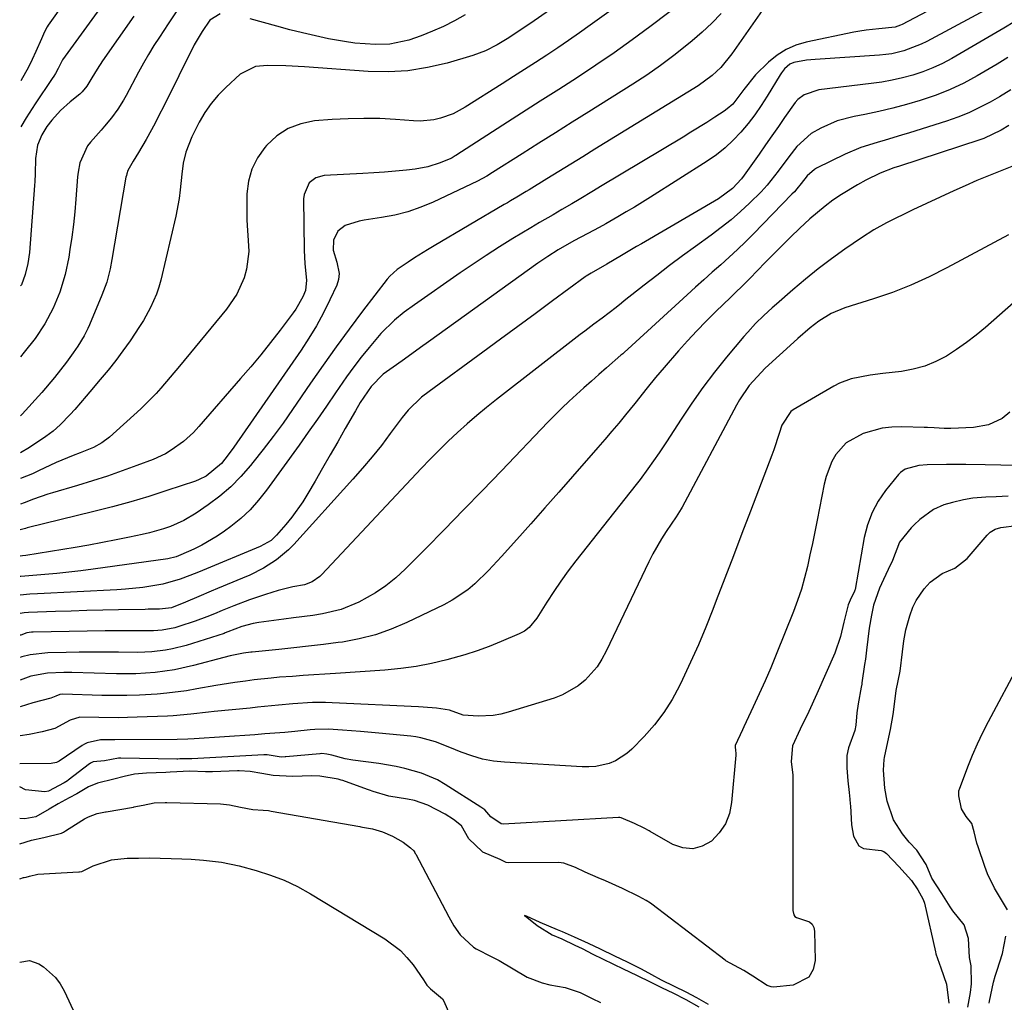
# Model space of a CAD drawing. Units: inches. Extents: x 1846801 to 1852085, y 415959 to 421219.
# Drawn here: x 1846805 to 1847054, y 419388 to 419636 of the extents above; entities that cross this region are included whole.
import ezdxf

# ---------------------------------------------------------------- set-up
doc = ezdxf.new("R2010")
doc.units = ezdxf.units.IN
doc.header["$MEASUREMENT"] = 0
doc.layers.add('7', color=7, linetype='Continuous')
doc.layers.add('8', color=7, linetype='Continuous')

msp = doc.modelspace()

# ---------------------------------------------------------------- linework, layer by layer
at = {"layer": '7', "color": 18}
for points in [[(1846971.05, 419660.4, 1768), (1846934.27, 419634.75, 1768), (1846930.61, 419632.27, 1768), (1846928.75, 419631.07, 1768), (1846925.85, 419629.3, 1768), (1846922.85, 419627.75, 1768), (1846921.28, 419627.13, 1768), (1846919.68, 419626.59, 1768), (1846913.18, 419624.69, 1768), (1846908.27, 419623.54, 1768), (1846903.32, 419622.75, 1768), (1846898.32, 419622.49, 1768), (1846893.28, 419622.59, 1768), (1846877.23, 419623.76, 1768), (1846872.59, 419624.01, 1768), (1846867.93, 419624.05, 1768), (1846864.87, 419623.85, 1768), (1846861.04, 419621.91, 1768), (1846857.46, 419618.55, 1768), (1846855.53, 419616.56, 1768), (1846853.74, 419614.46, 1768), (1846852.17, 419612.19, 1768), (1846850.75, 419609.81, 1768), (1846848.82, 419606.12, 1768), (1846847.33, 419602.19, 1768), (1846846.68, 419599.46, 1768), (1846846.31, 419596.68, 1768), (1846845.94, 419592.77, 1768), (1846845.64, 419590.55, 1768), (1846844.79, 419586.14, 1768), (1846841.02, 419569.97, 1768), (1846840.53, 419568.19, 1768), (1846839.96, 419566.45, 1768), (1846838.47, 419563.08, 1768), (1846836.66, 419559.85, 1768), (1846835.68, 419558.28, 1768), (1846833.28, 419554.7, 1768), (1846831.5, 419552.19, 1768), (1846829.67, 419549.71, 1768), (1846827.76, 419547.3, 1768), (1846825.8, 419544.93, 1768), (1846823.17, 419541.85, 1768), (1846822.22, 419540.74, 1768), (1846819.34, 419537.4, 1768), (1846818.19, 419536.09, 1768), (1846815.71, 419533.54, 1768), (1846813.94, 419531.97, 1768), (1846813, 419531.26, 1768), (1846812.03, 419530.57, 1768), (1846807.92, 419527.82, 1768), (1846805.66, 419526.46, 1768)], [(1846972.26, 419650.8, 1766), (1846949.27, 419634.2, 1766), (1846946.56, 419632.27, 1766), (1846943.82, 419630.37, 1766), (1846941.06, 419628.5, 1766), (1846938.29, 419626.66, 1766), (1846935.49, 419624.85, 1766), (1846932.69, 419623.04, 1766), (1846929.89, 419621.25, 1766), (1846927.07, 419619.46, 1766), (1846917.73, 419613.54, 1766), (1846914.72, 419611.92, 1766), (1846911.5, 419610.77, 1766), (1846909.83, 419610.4, 1766), (1846906.44, 419610.07, 1766), (1846904.73, 419610.11, 1766), (1846900.19, 419610.46, 1766), (1846896.2, 419610.67, 1766), (1846892.21, 419610.75, 1766), (1846888.22, 419610.66, 1766), (1846884.23, 419610.43, 1766), (1846879.78, 419610.08, 1766), (1846876.33, 419609.38, 1766), (1846873.13, 419608.2, 1766), (1846870.3, 419606.3, 1766), (1846867.7, 419603.93, 1766), (1846867.27, 419603.41, 1766), (1846865.43, 419600.76, 1766), (1846864.01, 419597.95, 1766), (1846863.18, 419594.9, 1766), (1846862.76, 419591.71, 1766), (1846862.71, 419590.14, 1766), (1846862.69, 419587.6, 1766), (1846862.74, 419585.06, 1766), (1846862.88, 419582.52, 1766), (1846863.08, 419579.99, 1766), (1846863.21, 419577.24, 1766), (1846862.67, 419572.78, 1766), (1846862.06, 419570.59, 1766), (1846860.17, 419566.45, 1766), (1846857.59, 419562.7, 1766), (1846845.74, 419548.34, 1766), (1846843.41, 419545.55, 1766), (1846841.05, 419542.79, 1766), (1846839.84, 419541.44, 1766), (1846837.31, 419538.85, 1766), (1846835.98, 419537.6, 1766), (1846828.09, 419530.46, 1766), (1846826.19, 419529, 1766), (1846824.09, 419527.85, 1766), (1846820.75, 419526.45, 1766), (1846818.98, 419525.77, 1766), (1846814.68, 419524.01, 1766), (1846810.21, 419521.92, 1766), (1846808.68, 419521.22, 1766), (1846805.65, 419519.97, 1766)], [(1847058.76, 419643.47, 1756), (1847034.07, 419630.1, 1756), (1847032.67, 419629.41, 1756), (1847028.3, 419627.74, 1756), (1847025.26, 419627.04, 1756), (1847023.72, 419626.82, 1756), (1847022.16, 419626.67, 1756), (1847005.96, 419625.61, 1756), (1847003.79, 419625.39, 1756), (1847000.61, 419624.79, 1756), (1846999.58, 419624.4, 1756), (1846998.2, 419623.22, 1756), (1846997.44, 419622.25, 1756), (1846997.1, 419621.73, 1756), (1846993.86, 419616.34, 1756), (1846992.34, 419613.96, 1756), (1846990.75, 419611.64, 1756), (1846989.04, 419609.41, 1756), (1846987.24, 419607.24, 1756), (1846985.31, 419605.21, 1756), (1846983.27, 419603.3, 1756), (1846981.07, 419601.57, 1756), (1846978.76, 419599.97, 1756), (1846964.47, 419590.92, 1756), (1846960.39, 419588.39, 1756), (1846958.33, 419587.17, 1756), (1846956.25, 419585.95, 1756), (1846953.22, 419584.21, 1756), (1846951.53, 419583.24, 1756), (1846948.67, 419581.7, 1756), (1846945.15, 419579.88, 1756), (1846941.15, 419577.6, 1756), (1846938.56, 419575.96, 1756), (1846937.29, 419575.1, 1756), (1846936.04, 419574.22, 1756), (1846908.5, 419554.43, 1756), (1846906.48, 419552.99, 1756), (1846902.45, 419550.1, 1756), (1846900.42, 419548.66, 1756), (1846897.1, 419546.27, 1756), (1846894.04, 419543.22, 1756), (1846891.32, 419539.19, 1756), (1846890.08, 419537.09, 1756), (1846887.51, 419532.58, 1756), (1846885.62, 419529.27, 1756), (1846883.73, 419525.96, 1756), (1846881.83, 419522.65, 1756), (1846879.92, 419519.34, 1756), (1846878.1, 419516.19, 1756), (1846876.84, 419514.15, 1756), (1846874.06, 419510.24, 1756), (1846872.54, 419508.38, 1756), (1846870.22, 419505.69, 1756), (1846868.85, 419504.42, 1756), (1846866.11, 419502.9, 1756), (1846851.55, 419496.82, 1756), (1846850.15, 419496.25, 1756), (1846845.91, 419494.62, 1756), (1846841.56, 419493.38, 1756), (1846840.08, 419493.09, 1756), (1846836.55, 419492.55, 1756), (1846832.18, 419492.09, 1756), (1846829.99, 419491.95, 1756), (1846809.94, 419490.98, 1756), (1846808.05, 419490.86, 1756), (1846805.61, 419490.61, 1756)], [(1846973.55, 419640.86, 1764), (1846964.3, 419633.83, 1764), (1846959.82, 419630.51, 1764), (1846955.29, 419627.26, 1764), (1846950.68, 419624.13, 1764), (1846946.02, 419621.06, 1764), (1846941.32, 419618.05, 1764), (1846936.63, 419615.04, 1764), (1846931.94, 419612.02, 1764), (1846927.25, 419609, 1764), (1846915.4, 419601.37, 1764), (1846915.24, 419601.27, 1764), (1846914.45, 419600.79, 1764), (1846914.11, 419600.64, 1764), (1846911.43, 419599.53, 1764), (1846908.35, 419598.51, 1764), (1846905.16, 419597.94, 1764), (1846902.93, 419597.71, 1764), (1846900.19, 419597.44, 1764), (1846897.44, 419597.2, 1764), (1846894.69, 419597, 1764), (1846891.94, 419596.83, 1764), (1846882.19, 419596.31, 1764), (1846880.14, 419595.77, 1764), (1846878.47, 419594.46, 1764), (1846877.15, 419591.55, 1764), (1846877.04, 419590.46, 1764), (1846877.19, 419577.51, 1764), (1846877.35, 419574.07, 1764), (1846877.72, 419569.96, 1764), (1846877.51, 419567.34, 1764), (1846876.84, 419565.79, 1764), (1846875.09, 419562.7, 1764), (1846874.41, 419561.73, 1764), (1846871.1, 419557.35, 1764), (1846868.7, 419554.24, 1764), (1846866.24, 419551.16, 1764), (1846863.73, 419548.14, 1764), (1846861.16, 419545.16, 1764), (1846850.6, 419533.14, 1764), (1846849.25, 419531.62, 1764), (1846846.8, 419529.3, 1764), (1846843.68, 419527.11, 1764), (1846842.21, 419526.24, 1764), (1846839.1, 419524.81, 1764), (1846834.97, 419523.25, 1764), (1846831.28, 419521.91, 1764), (1846827.57, 419520.62, 1764), (1846823.83, 419519.42, 1764), (1846820.07, 419518.27, 1764), (1846813.76, 419516.43, 1764), (1846812.54, 419516.06, 1764), (1846808.95, 419514.76, 1764), (1846806.58, 419513.85, 1764), (1846805.65, 419513.52, 1764)], [(1846817.05, 419640.35, 1778), (1846812.69, 419634.19, 1778), (1846812.42, 419633.79, 1778), (1846811.74, 419632.54, 1778), (1846810.96, 419630.8, 1778), (1846809.58, 419627.61, 1778), (1846808.66, 419625.6, 1778), (1846807.69, 419623.62, 1778), (1846805.8, 419620.2, 1778)], [(1847037.24, 419639.33, 1758), (1847027.83, 419634.42, 1758), (1847027.41, 419634.22, 1758), (1847026.08, 419633.72, 1758), (1847021.98, 419633.27, 1758), (1847018.8, 419632.97, 1758), (1847017.23, 419632.73, 1758), (1847015.66, 419632.44, 1758), (1847003.69, 419629.95, 1758), (1847001.07, 419629.17, 1758), (1846998.6, 419628.11, 1758), (1846996.33, 419626.65, 1758), (1846994.22, 419624.91, 1758), (1846990.88, 419621.67, 1758), (1846987.99, 419617.99, 1758), (1846985.16, 419614.33, 1758), (1846983.78, 419613.13, 1758), (1846983.02, 419612.59, 1758), (1846980.63, 419611.02, 1758), (1846978.65, 419609.74, 1758), (1846974.65, 419607.23, 1758), (1846972.64, 419606.01, 1758), (1846951.86, 419593.55, 1758), (1846950.05, 419592.47, 1758), (1846946.44, 419590.31, 1758), (1846944.63, 419589.24, 1758), (1846942.12, 419587.75, 1758), (1846939.88, 419586.45, 1758), (1846936.51, 419584.53, 1758), (1846934.29, 419583.2, 1758), (1846929.74, 419580.44, 1758), (1846926.39, 419578.35, 1758), (1846923.05, 419576.23, 1758), (1846919.76, 419574.04, 1758), (1846916.49, 419571.82, 1758), (1846904.94, 419563.8, 1758), (1846902.37, 419561.91, 1758), (1846899.91, 419559.89, 1758), (1846896.5, 419556.54, 1758), (1846893.52, 419553.03, 1758), (1846891.57, 419550.61, 1758), (1846889.67, 419548.16, 1758), (1846887.85, 419545.65, 1758), (1846885.06, 419541.59, 1758), (1846882.81, 419538.27, 1758), (1846880.53, 419534.97, 1758), (1846878.22, 419531.68, 1758), (1846875.89, 419528.42, 1758), (1846867.7, 419517.04, 1758), (1846865.7, 419514.52, 1758), (1846863.55, 419512.13, 1758), (1846861.2, 419509.95, 1758), (1846858.7, 419507.91, 1758), (1846857.1, 419506.72, 1758), (1846855.26, 419505.45, 1758), (1846851.41, 419503.2, 1758), (1846849.4, 419502.23, 1758), (1846846.07, 419500.75, 1758), (1846844.89, 419500.29, 1758), (1846842.84, 419499.79, 1758), (1846823.96, 419497.13, 1758), (1846820.93, 419496.73, 1758), (1846817.9, 419496.38, 1758), (1846814.86, 419496.08, 1758), (1846811.81, 419495.83, 1758), (1846808.77, 419495.59, 1758), (1846805.73, 419495.31, 1758), (1846805.62, 419495.3, 1758)], [(1846845.21, 419638.08, 1772), (1846843.54, 419635.56, 1772), (1846842.88, 419634.55, 1772), (1846840.69, 419631.24, 1772), (1846839.3, 419629.07, 1772), (1846837.95, 419626.87, 1772), (1846836.66, 419624.63, 1772), (1846835.41, 419622.37, 1772), (1846832.3, 419616.54, 1772), (1846831.64, 419615.36, 1772), (1846830.2, 419613.08, 1772), (1846828.6, 419610.89, 1772), (1846826.89, 419608.79, 1772), (1846826, 419607.77, 1772), (1846823.29, 419604.77, 1772), (1846822.56, 419603.84, 1772), (1846820.66, 419599.52, 1772), (1846820.21, 419597.16, 1772), (1846820.08, 419595.97, 1772), (1846819.63, 419590.4, 1772), (1846819.34, 419587.21, 1772), (1846819, 419584.02, 1772), (1846818.59, 419580.85, 1772), (1846818.12, 419577.68, 1772), (1846817.83, 419575.81, 1772), (1846816.92, 419571.39, 1772), (1846815.61, 419566.99, 1772), (1846813.94, 419562.9, 1772), (1846811.84, 419559.01, 1772), (1846809.38, 419555.32, 1772), (1846806.65, 419551.83, 1772), (1846805.7, 419550.69, 1772)], [(1846825.64, 419638.44, 1776), (1846816.3, 419625.47, 1776), (1846815.91, 419624.79, 1776), (1846815.18, 419623.32, 1776), (1846814.47, 419622.02, 1776), (1846814.09, 419621.39, 1776), (1846813.69, 419620.77, 1776), (1846809.41, 419614.41, 1776), (1846807.13, 419610.88, 1776), (1846805.78, 419608.63, 1776)], [(1846982.24, 419637.15, 1762), (1846979.93, 419634.75, 1762), (1846977.5, 419632.49, 1762), (1846974.99, 419630.3, 1762), (1846973.63, 419629.18, 1762), (1846970.32, 419626.57, 1762), (1846966.95, 419624.04, 1762), (1846963.49, 419621.64, 1762), (1846959.96, 419619.33, 1762), (1846948.95, 419612.41, 1762), (1846944.73, 419609.77, 1762), (1846940.52, 419607.12, 1762), (1846936.31, 419604.46, 1762), (1846932.1, 419601.81, 1762), (1846924.62, 419597.08, 1762), (1846923.22, 419596.21, 1762), (1846920.82, 419594.89, 1762), (1846909.72, 419589.65, 1762), (1846906.55, 419588.33, 1762), (1846903.33, 419587.2, 1762), (1846900.01, 419586.36, 1762), (1846896.64, 419585.73, 1762), (1846892.31, 419585.11, 1762), (1846891.07, 419584.88, 1762), (1846887.49, 419583.71, 1762), (1846885.64, 419582.3, 1762), (1846884.59, 419580.07, 1762), (1846884.44, 419577.51, 1762), (1846885.37, 419574.54, 1762), (1846886.01, 419571.62, 1762), (1846885.82, 419570.16, 1762), (1846885.37, 419568.7, 1762), (1846883.64, 419564.98, 1762), (1846882.01, 419561.71, 1762), (1846880.28, 419558.5, 1762), (1846878.38, 419555.38, 1762), (1846876.38, 419552.32, 1762), (1846859.46, 419527.9, 1762), (1846858.06, 419525.96, 1762), (1846856.32, 419523.78, 1762), (1846852.51, 419520.6, 1762), (1846850.71, 419519.73, 1762), (1846849.78, 419519.37, 1762), (1846842.6, 419516.96, 1762), (1846838.03, 419515.49, 1762), (1846833.45, 419514.11, 1762), (1846828.83, 419512.84, 1762), (1846824.19, 419511.65, 1762), (1846807.4, 419507.58, 1762), (1846806.93, 419507.45, 1762), (1846805.64, 419507.06, 1762)], [(1846834.27, 419636.49, 1774), (1846826.37, 419625.22, 1774), (1846824.98, 419623.14, 1774), (1846823.68, 419620.99, 1774), (1846822.4, 419618.83, 1774), (1846821.26, 419617.44, 1774), (1846820.6, 419616.84, 1774), (1846818.19, 419614.9, 1774), (1846815.75, 419612.71, 1774), (1846813.55, 419610.29, 1774), (1846812.3, 419608.66, 1774), (1846811.06, 419606.57, 1774), (1846810, 419603.95, 1774), (1846809.47, 419600.63, 1774), (1846809.38, 419596.8, 1774), (1846809.3, 419594.81, 1774), (1846809.24, 419593.82, 1774), (1846807.92, 419576.98, 1774), (1846807.55, 419574.19, 1774), (1846806.88, 419571.4, 1774), (1846805.92, 419568.81, 1774), (1846805.72, 419568.58, 1774)], [(1847056.29, 419635.11, 1754), (1847053.53, 419633.44, 1754), (1847040.36, 419625.83, 1754), (1847038, 419624.58, 1754), (1847035.58, 419623.44, 1754), (1847033.1, 419622.48, 1754), (1847030.56, 419621.63, 1754), (1847027.97, 419620.94, 1754), (1847025.37, 419620.34, 1754), (1847022.74, 419619.87, 1754), (1847020.09, 419619.49, 1754), (1847006.91, 419617.94, 1754), (1847003.18, 419616.68, 1754), (1847001.6, 419615.49, 1754), (1847000.93, 419614.77, 1754), (1846998.26, 419611, 1754), (1846996.67, 419608.68, 1754), (1846995.06, 419606.36, 1754), (1846993.45, 419604.04, 1754), (1846991.83, 419601.74, 1754), (1846988.07, 419596.4, 1754), (1846987.4, 419595.51, 1754), (1846985.14, 419593.08, 1754), (1846981.56, 419590.46, 1754), (1846962.22, 419579.17, 1754), (1846960.95, 419578.43, 1754), (1846957.17, 419576.16, 1754), (1846953.44, 419573.97, 1754), (1846949.49, 419571.77, 1754), (1846948.25, 419570.99, 1754), (1846947.95, 419570.78, 1754), (1846939.79, 419564.75, 1754), (1846935.4, 419561.52, 1754), (1846931.02, 419558.29, 1754), (1846926.63, 419555.08, 1754), (1846922.23, 419551.87, 1754), (1846908.65, 419541.96, 1754), (1846906.78, 419540.5, 1754), (1846903.38, 419537.2, 1754), (1846901.89, 419535.36, 1754), (1846898.88, 419531.31, 1754), (1846896.62, 419528.36, 1754), (1846894.31, 419525.46, 1754), (1846891.91, 419522.62, 1754), (1846889.46, 419519.84, 1754), (1846874.58, 419503.41, 1754), (1846873.21, 419502.02, 1754), (1846870.23, 419499.52, 1754), (1846866.94, 419497.43, 1754), (1846863.46, 419495.65, 1754), (1846861.66, 419494.86, 1754), (1846855.34, 419492.28, 1754), (1846853.75, 419491.63, 1754), (1846850.59, 419490.28, 1754), (1846847.27, 419488.82, 1754), (1846843.74, 419487.46, 1754), (1846840.72, 419487.05, 1754), (1846837.84, 419487.05, 1754), (1846837.11, 419487.04, 1754), (1846830.37, 419486.9, 1754), (1846826.4, 419486.82, 1754), (1846822.44, 419486.72, 1754), (1846818.48, 419486.61, 1754), (1846814.51, 419486.48, 1754), (1846807.73, 419486.26, 1754), (1846806.59, 419486.18, 1754), (1846805.61, 419485.99, 1754)], [(1847054.51, 419626.04, 1752), (1847051.82, 419624.38, 1752), (1847046.8, 419621.44, 1752), (1847043.44, 419619.63, 1752), (1847040.01, 419617.98, 1752), (1847036.48, 419616.58, 1752), (1847032.44, 419615.21, 1752), (1847028.98, 419614.21, 1752), (1847025.5, 419613.29, 1752), (1847021.98, 419612.48, 1752), (1847018.46, 419611.75, 1752), (1847015.78, 419611.24, 1752), (1847011.48, 419610.09, 1752), (1847007.39, 419608.31, 1752), (1847004.94, 419606.91, 1752), (1847001.35, 419603.65, 1752), (1846999.33, 419601.06, 1752), (1846996.64, 419597.42, 1752), (1846993.82, 419593.88, 1752), (1846992.3, 419592.22, 1752), (1846989.43, 419589.38, 1752), (1846987.12, 419587.24, 1752), (1846984.75, 419585.18, 1752), (1846982.29, 419583.21, 1752), (1846979.77, 419581.32, 1752), (1846975.82, 419578.47, 1752), (1846972.53, 419576.07, 1752), (1846969.27, 419573.65, 1752), (1846966.04, 419571.18, 1752), (1846962.83, 419568.69, 1752), (1846957.82, 419564.75, 1752), (1846957.13, 419564.21, 1752), (1846955.76, 419563.12, 1752), (1846952.29, 419560.44, 1752), (1846950.21, 419558.9, 1752), (1846947.9, 419557.16, 1752), (1846946.75, 419556.28, 1752), (1846925.68, 419539.94, 1752), (1846923.16, 419537.93, 1752), (1846920.67, 419535.88, 1752), (1846918.23, 419533.77, 1752), (1846915.83, 419531.62, 1752), (1846913.48, 419529.41, 1752), (1846911.16, 419527.17, 1752), (1846908.89, 419524.87, 1752), (1846906.66, 419522.54, 1752), (1846881.63, 419495.83, 1752), (1846881.08, 419495.3, 1752), (1846879.21, 419493.97, 1752), (1846877.25, 419493.18, 1752), (1846874.3, 419492.68, 1752), (1846870.66, 419491.82, 1752), (1846867.39, 419490.77, 1752), (1846865.39, 419490.11, 1752), (1846863.39, 419489.42, 1752), (1846859.45, 419487.92, 1752), (1846856.49, 419486.74, 1752), (1846854.57, 419485.95, 1752), (1846852.66, 419485.15, 1752), (1846849.73, 419484.08, 1752), (1846845.56, 419482.71, 1752), (1846844.54, 419482.41, 1752), (1846841.38, 419481.81, 1752), (1846839.24, 419481.64, 1752), (1846835.18, 419481.62, 1752), (1846831.12, 419481.64, 1752), (1846827.05, 419481.6, 1752), (1846808.85, 419481.28, 1752), (1846808.45, 419481.26, 1752), (1846807.27, 419481.09, 1752), (1846805.76, 419480.57, 1752), (1846805.6, 419480.5, 1752)], [(1847054.75, 419608.92, 1748), (1847052.86, 419607.81, 1748), (1847048.47, 419605.68, 1748), (1847047.44, 419605.31, 1748), (1847027.24, 419598.71, 1748), (1847025.81, 419598.24, 1748), (1847022.3, 419596.92, 1748), (1847018.72, 419595.14, 1748), (1847016.62, 419594.03, 1748), (1847012.56, 419591.58, 1748), (1847010.42, 419590.11, 1748), (1847008.43, 419588.62, 1748), (1847004.61, 419585.44, 1748), (1847001.99, 419583, 1748), (1846999.81, 419580.88, 1748), (1846997.65, 419578.75, 1748), (1846995.5, 419576.59, 1748), (1846993.38, 419574.42, 1748), (1846989.45, 419570.37, 1748), (1846988.26, 419569.16, 1748), (1846985.22, 419566.21, 1748), (1846984.62, 419565.62, 1748), (1846980.93, 419562.05, 1748), (1846978.51, 419559.64, 1748), (1846976.13, 419557.2, 1748), (1846973.81, 419554.69, 1748), (1846971.54, 419552.15, 1748), (1846967.89, 419547.96, 1748), (1846965.73, 419545.42, 1748), (1846963.65, 419542.82, 1748), (1846960.53, 419538.91, 1748), (1846958.17, 419536.03, 1748), (1846956.45, 419533.96, 1748), (1846954.71, 419531.89, 1748), (1846952.96, 419529.85, 1748), (1846951.19, 419527.81, 1748), (1846944.82, 419520.55, 1748), (1846941.32, 419516.57, 1748), (1846937.82, 419512.59, 1748), (1846934.3, 419508.62, 1748), (1846930.79, 419504.66, 1748), (1846926.93, 419500.32, 1748), (1846923.66, 419496.82, 1748), (1846920.21, 419493.5, 1748), (1846918.39, 419491.97, 1748), (1846914.46, 419489.31, 1748), (1846912.36, 419488.18, 1748), (1846903.05, 419483.69, 1748), (1846899.13, 419482.02, 1748), (1846895.12, 419480.61, 1748), (1846891.01, 419479.58, 1748), (1846886.82, 419478.81, 1748), (1846885.77, 419478.67, 1748), (1846882.04, 419478.18, 1748), (1846878.3, 419477.73, 1748), (1846874.57, 419477.31, 1748), (1846870.82, 419476.92, 1748), (1846864.06, 419476.26, 1748), (1846863.7, 419476.22, 1748), (1846861.9, 419476.01, 1748), (1846858.56, 419475.32, 1748), (1846856.9, 419474.9, 1748), (1846849.3, 419472.85, 1748), (1846844.51, 419471.78, 1748), (1846839.66, 419471.11, 1748), (1846834.76, 419470.79, 1748), (1846829.85, 419470.78, 1748), (1846818.62, 419471.09, 1748), (1846816.59, 419471.11, 1748), (1846812.53, 419470.98, 1748), (1846808.33, 419470.23, 1748), (1846805.58, 419469.23, 1748)], [(1847056.32, 419598.95, 1746), (1847052.55, 419597.46, 1746), (1847049.61, 419596.28, 1746), (1847046.67, 419595.06, 1746), (1847043.77, 419593.78, 1746), (1847040.87, 419592.47, 1746), (1847030.57, 419587.67, 1746), (1847028.9, 419586.88, 1746), (1847025.59, 419585.26, 1746), (1847023.94, 419584.43, 1746), (1847020.71, 419582.65, 1746), (1847017.61, 419580.66, 1746), (1847013.44, 419577.79, 1746), (1847010.05, 419575.36, 1746), (1847006.72, 419572.86, 1746), (1847003.48, 419570.25, 1746), (1847000.29, 419567.56, 1746), (1846996.19, 419563.97, 1746), (1846995.11, 419563.01, 1746), (1846992.98, 419561.05, 1746), (1846990.91, 419559.02, 1746), (1846988.95, 419556.9, 1746), (1846988, 419555.81, 1746), (1846983.63, 419550.58, 1746), (1846980.59, 419546.8, 1746), (1846977.65, 419542.95, 1746), (1846974.85, 419538.99, 1746), (1846972.14, 419534.97, 1746), (1846968.44, 419529.22, 1746), (1846966.62, 419526.47, 1746), (1846963.79, 419522.43, 1746), (1846961.82, 419519.79, 1746), (1846960.8, 419518.49, 1746), (1846945.61, 419499.27, 1746), (1846943.68, 419496.75, 1746), (1846941.82, 419494.18, 1746), (1846940.06, 419491.55, 1746), (1846938.35, 419488.88, 1746), (1846935.82, 419484.78, 1746), (1846933.88, 419482.47, 1746), (1846932.67, 419481.57, 1746), (1846932.01, 419481.2, 1746), (1846931.33, 419480.87, 1746), (1846926.79, 419478.92, 1746), (1846923.79, 419477.72, 1746), (1846920.77, 419476.6, 1746), (1846917.7, 419475.61, 1746), (1846914.6, 419474.7, 1746), (1846913.16, 419474.31, 1746), (1846909.3, 419473.39, 1746), (1846905.42, 419472.63, 1746), (1846901.49, 419472.1, 1746), (1846897.54, 419471.72, 1746), (1846885.04, 419470.91, 1746), (1846882.34, 419470.73, 1746), (1846879.63, 419470.55, 1746), (1846876.93, 419470.35, 1746), (1846874.22, 419470.15, 1746), (1846870.97, 419469.91, 1746), (1846868.82, 419469.73, 1746), (1846864.53, 419469.26, 1746), (1846862.39, 419468.97, 1746), (1846859.73, 419468.59, 1746), (1846854.93, 419467.84, 1746), (1846850.16, 419466.99, 1746), (1846847.55, 419466.54, 1746), (1846842.6, 419465.9, 1746), (1846840.11, 419465.69, 1746), (1846835.66, 419465.43, 1746), (1846832.52, 419465.32, 1746), (1846829.37, 419465.31, 1746), (1846826.22, 419465.36, 1746), (1846816.32, 419465.67, 1746), (1846815.56, 419465.58, 1746), (1846814.6, 419465.15, 1746), (1846813.76, 419464.8, 1746), (1846813.34, 419464.65, 1746), (1846808.8, 419463.51, 1746), (1846805.57, 419462.5, 1746)], [(1847054.63, 419581.4, 1744), (1847039.13, 419573.07, 1744), (1847034.64, 419570.82, 1744), (1847030.07, 419568.73, 1744), (1847025.4, 419566.91, 1744), (1847020.65, 419565.26, 1744), (1847013.39, 419562.97, 1744), (1847009.99, 419561.58, 1744), (1847006.83, 419559.68, 1744), (1847004.67, 419557.98, 1744), (1847001.57, 419555.26, 1744), (1847000.55, 419554.34, 1744), (1846993.37, 419547.78, 1744), (1846992.3, 419546.75, 1744), (1846989.34, 419543.45, 1744), (1846986.84, 419539.8, 1744), (1846986.11, 419538.51, 1744), (1846972.44, 419512.82, 1744), (1846972.2, 419512.39, 1744), (1846970.91, 419510.33, 1744), (1846968.43, 419506.67, 1744), (1846967.23, 419504.82, 1744), (1846965.03, 419501, 1744), (1846964.04, 419499.02, 1744), (1846953.31, 419476.49, 1744), (1846952.21, 419474.49, 1744), (1846950.97, 419472.58, 1744), (1846947.95, 419469.17, 1744), (1846946.18, 419467.73, 1744), (1846942.28, 419465.48, 1744), (1846940.15, 419464.67, 1744), (1846928.56, 419461.14, 1744), (1846926.71, 419460.67, 1744), (1846924.83, 419460.33, 1744), (1846921.02, 419460.14, 1744), (1846917.2, 419460.4, 1744), (1846913.82, 419461.62, 1744), (1846910.53, 419462.15, 1744), (1846907.15, 419462.39, 1744), (1846906.02, 419462.45, 1744), (1846884.2, 419463.52, 1744), (1846882.55, 419463.57, 1744), (1846879.26, 419463.55, 1744), (1846874.32, 419463.25, 1744), (1846870.74, 419462.91, 1744), (1846868.95, 419462.73, 1744), (1846865.37, 419462.36, 1744), (1846863.58, 419462.18, 1744), (1846854.51, 419461.26, 1744), (1846853.03, 419461.11, 1744), (1846848.61, 419460.62, 1744), (1846844.18, 419460.23, 1744), (1846842.7, 419460.16, 1744), (1846835.1, 419459.85, 1744), (1846832.68, 419459.78, 1744), (1846830.26, 419459.74, 1744), (1846825.43, 419459.79, 1744), (1846820.6, 419459.87, 1744), (1846818.17, 419459.11, 1744), (1846814.31, 419457.05, 1744), (1846811.13, 419456.15, 1744), (1846807.87, 419455.52, 1744), (1846805.56, 419455.14, 1744)], [(1847072.1, 419578.55, 1742), (1847048.84, 419558.08, 1742), (1847046.5, 419556.12, 1742), (1847044.09, 419554.25, 1742), (1847041.58, 419552.51, 1742), (1847039.01, 419550.86, 1742), (1847036.32, 419549.46, 1742), (1847033.55, 419548.31, 1742), (1847030.66, 419547.52, 1742), (1847027.68, 419546.97, 1742), (1847023, 419546.43, 1742), (1847019.8, 419546.01, 1742), (1847015.05, 419545.14, 1742), (1847012.07, 419544.04, 1742), (1847010.64, 419543.31, 1742), (1847000.37, 419537.29, 1742), (1846999.8, 419536.89, 1742), (1846997.56, 419533.46, 1742), (1846996.91, 419531.37, 1742), (1846995.56, 419527.24, 1742), (1846995.05, 419525.89, 1742), (1846989.64, 419511.77, 1742), (1846987.49, 419506.15, 1742), (1846985.34, 419500.52, 1742), (1846983.18, 419494.9, 1742), (1846981.03, 419489.27, 1742), (1846980.17, 419487.02, 1742), (1846978.39, 419482.54, 1742), (1846976.53, 419478.1, 1742), (1846974.57, 419473.71, 1742), (1846972.53, 419469.35, 1742), (1846971.77, 419467.78, 1742), (1846969.9, 419464.33, 1742), (1846967.82, 419461.03, 1742), (1846965.44, 419457.95, 1742), (1846962.84, 419455, 1742), (1846959.78, 419451.85, 1742), (1846958.5, 419450.7, 1742), (1846955.62, 419448.89, 1742), (1846954.03, 419448.24, 1742), (1846950.67, 419447.47, 1742), (1846948.95, 419447.34, 1742), (1846947.22, 419447.34, 1742), (1846927.69, 419448.51, 1742), (1846924.88, 419448.82, 1742), (1846922.11, 419449.32, 1742), (1846919.41, 419450.09, 1742), (1846916.75, 419451.05, 1742), (1846913.86, 419452.27, 1742), (1846910.27, 419453.63, 1742), (1846906.59, 419454.69, 1742), (1846905.33, 419454.9, 1742), (1846904.07, 419455.07, 1742), (1846896.01, 419455.87, 1742), (1846891.4, 419456.28, 1742), (1846889.09, 419456.45, 1742), (1846886.79, 419456.61, 1742), (1846883.32, 419456.82, 1742), (1846879.86, 419456.76, 1742), (1846878.71, 419456.66, 1742), (1846874.82, 419456.29, 1742), (1846872.31, 419456.05, 1742), (1846869.79, 419455.84, 1742), (1846867.27, 419455.64, 1742), (1846864.75, 419455.46, 1742), (1846849.41, 419454.45, 1742), (1846847.83, 419454.36, 1742), (1846845.2, 419454.27, 1742), (1846829.42, 419454.14, 1742), (1846828, 419454.13, 1742), (1846825.87, 419454.14, 1742), (1846822.46, 419453.42, 1742), (1846821.84, 419453.11, 1742), (1846821.24, 419452.74, 1742), (1846815.46, 419448.79, 1742), (1846814.73, 419448.42, 1742), (1846813.38, 419448.19, 1742), (1846805.55, 419448.12, 1742)], [(1847060.54, 419523.2, 1738), (1847048.81, 419523.48, 1738), (1847043.93, 419523.55, 1738), (1847039.05, 419523.52, 1738), (1847034.17, 419523.42, 1738), (1847032.09, 419523.29, 1738), (1847028.59, 419522.37, 1738), (1847027.44, 419521.55, 1738), (1847026.94, 419521.03, 1738), (1847023.68, 419516.97, 1738), (1847021.83, 419514.26, 1738), (1847020.27, 419511.41, 1738), (1847019.15, 419508.37, 1738), (1847018.33, 419505.18, 1738), (1847016, 419492.08, 1738), (1847015.95, 419491.85, 1738), (1847015.79, 419491.4, 1738), (1847015.05, 419489.96, 1738), (1847014.29, 419488.19, 1738), (1847013.17, 419483.79, 1738), (1847012.35, 419480.2, 1738), (1847010.87, 419475.98, 1738), (1847006.35, 419465.75, 1738), (1847004.31, 419461.26, 1738), (1847002.2, 419456.81, 1738), (1847000.2, 419452.65, 1738), (1846999.9, 419448.73, 1738), (1847000.29, 419445.27, 1738), (1847000.33, 419444.25, 1738), (1847000.34, 419443.91, 1738), (1847000.35, 419411.37, 1738), (1847000.36, 419411.17, 1738), (1847000.58, 419410.03, 1738), (1847000.83, 419409.63, 1738), (1847001.24, 419409.39, 1738), (1847001.71, 419409.24, 1738), (1847004.48, 419408.31, 1738), (1847005.18, 419407.72, 1738), (1847005.6, 419406.9, 1738), (1847005.82, 419405.93, 1738), (1847005.94, 419398.57, 1738), (1847005.41, 419396.27, 1738), (1847004.39, 419394.4, 1738), (1847000.43, 419392.38, 1738), (1846995.44, 419391.88, 1738), (1846994.84, 419391.9, 1738), (1846993.84, 419392.25, 1738), (1846990.24, 419394.65, 1738), (1846987.97, 419396.08, 1738), (1846985.6, 419397.34, 1738), (1846983.46, 419398.52, 1738), (1846983.3, 419398.63, 1738), (1846964.77, 419412.72, 1738), (1846964.42, 419412.97, 1738), (1846963.36, 419413.68, 1738), (1846961.51, 419414.68, 1738), (1846957.37, 419416.67, 1738), (1846953.13, 419418.62, 1738), (1846951.29, 419419.43, 1738), (1846948.02, 419420.84, 1738), (1846945.54, 419421.96, 1738), (1846942.64, 419423.12, 1738), (1846941.3, 419423.23, 1738), (1846928.61, 419423.2, 1738), (1846928.08, 419423.26, 1738), (1846926.57, 419424.04, 1738), (1846922.21, 419425.84, 1738), (1846922.02, 419426.02, 1738), (1846918.71, 419429.22, 1738), (1846916.81, 419432.49, 1738), (1846914.81, 419434.07, 1738), (1846912.72, 419435.43, 1738), (1846908.33, 419437.72, 1738), (1846904.98, 419438.87, 1738), (1846903.24, 419439.24, 1738), (1846898.54, 419440, 1738), (1846894.6, 419441.13, 1738), (1846893.61, 419441.46, 1738), (1846893.13, 419441.63, 1738), (1846886.88, 419443.88, 1738), (1846886.5, 419444.02, 1738), (1846885.72, 419444.25, 1738), (1846881.12, 419445, 1738), (1846879.1, 419445.13, 1738), (1846874.25, 419444.89, 1738), (1846869.35, 419445.18, 1738), (1846866.5, 419445.71, 1738), (1846863.57, 419446.22, 1738), (1846860.8, 419446.36, 1738), (1846860.34, 419446.34, 1738), (1846854.06, 419446.12, 1738), (1846853.71, 419446.11, 1738), (1846852.31, 419446.13, 1738), (1846848.35, 419446.23, 1738), (1846843.41, 419446.03, 1738), (1846842.28, 419445.95, 1738), (1846837.44, 419445.8, 1738), (1846834.44, 419445.53, 1738), (1846831.81, 419444.96, 1738), (1846829.19, 419444.26, 1738), (1846825.12, 419443.26, 1738), (1846822.86, 419442.31, 1738), (1846819.9, 419440.53, 1738), (1846817.96, 419439.53, 1738), (1846815.21, 419438.07, 1738), (1846812.87, 419436.67, 1738), (1846809.55, 419434.8, 1738), (1846806.79, 419434.24, 1738), (1846805.53, 419434.32, 1738)], [(1847054.57, 419515.54, 1736), (1847051.58, 419515.39, 1736), (1847048.97, 419515.34, 1736), (1847045.71, 419515.06, 1736), (1847043.29, 419514.62, 1736), (1847040.57, 419513.97, 1736), (1847038.35, 419513.35, 1736), (1847035.79, 419512.21, 1736), (1847032.3, 419509.66, 1736), (1847030.92, 419508.32, 1736), (1847030.17, 419507.6, 1736), (1847027.16, 419504, 1736), (1847025.46, 419499.35, 1736), (1847024.37, 419497.04, 1736), (1847023.13, 419494.59, 1736), (1847022.14, 419492.41, 1736), (1847020.65, 419488.08, 1736), (1847020.16, 419485.61, 1736), (1847019.54, 419482.31, 1736), (1847019.19, 419479.51, 1736), (1847018.92, 419476.75, 1736), (1847018.62, 419474.5, 1736), (1847018.42, 419473.14, 1736), (1847017.74, 419468.54, 1736), (1847017.69, 419468.17, 1736), (1847017.57, 419467.43, 1736), (1847016.75, 419463.21, 1736), (1847016.46, 419460.93, 1736), (1847016.19, 419457.84, 1736), (1847015.94, 419456.5, 1736), (1847014.36, 419452.17, 1736), (1847013.93, 419450.18, 1736), (1847013.91, 419447.13, 1736), (1847014.18, 419443.84, 1736), (1847014.55, 419440.92, 1736), (1847014.72, 419439.21, 1736), (1847014.8, 419438.07, 1736), (1847014.83, 419437.5, 1736), (1847015.1, 419432.76, 1736), (1847015.61, 419429.93, 1736), (1847016.99, 419427.49, 1736), (1847018.15, 419426.79, 1736), (1847022.56, 419426.27, 1736), (1847023.22, 419426.07, 1736), (1847023.96, 419425.49, 1736), (1847027.01, 419422.26, 1736), (1847030.26, 419418.75, 1736), (1847031.83, 419416.33, 1736), (1847033.1, 419414.14, 1736), (1847033.42, 419413.28, 1736), (1847033.5, 419412.99, 1736), (1847036.26, 419400.76, 1736), (1847036.39, 419400.24, 1736), (1847037.6, 419396.71, 1736), (1847039.01, 419392.6, 1736), (1847039.61, 419387.84, 1736)], [(1847044.39, 419386.79, 1736), (1847045.08, 419390.54, 1736), (1847045.31, 419392.69, 1736), (1847045.23, 419397.22, 1736), (1847044.83, 419399.31, 1736), (1847044.62, 419404.07, 1736), (1847043.46, 419407.52, 1736), (1847040.68, 419411.12, 1736), (1847039.97, 419412.1, 1736), (1847037.9, 419415.41, 1736), (1847035.34, 419419.3, 1736), (1847033.89, 419422.72, 1736), (1847031.59, 419426.37, 1736), (1847029.65, 419428.38, 1736), (1847027.96, 419430.46, 1736), (1847025.71, 419433.99, 1736), (1847024.07, 419438.67, 1736), (1847023.48, 419441.95, 1736), (1847023.14, 419446.51, 1736), (1847023.3, 419449.23, 1736), (1847023.38, 419449.68, 1736), (1847023.47, 419450.13, 1736), (1847024.92, 419456.8, 1736), (1847025.6, 419460.52, 1736), (1847026, 419463.81, 1736), (1847026.36, 419466.63, 1736), (1847027.36, 419471.46, 1736), (1847027.96, 419476.35, 1736), (1847028.28, 419479.09, 1736), (1847028.8, 419481.84, 1736), (1847029.78, 419485.44, 1736), (1847030.58, 419487.56, 1736), (1847031.42, 419489.24, 1736), (1847033.45, 419492.24, 1736), (1847034.97, 419493.92, 1736), (1847037.99, 419496.1, 1736), (1847041.13, 419497.41, 1736), (1847044.26, 419499.89, 1736), (1847049.31, 419505.77, 1736), (1847050.03, 419506.46, 1736), (1847051.32, 419507.21, 1736), (1847052.76, 419507.62, 1736), (1847056.68, 419508.13, 1736)], [(1847054.45, 419411.37, 1738), (1847052.15, 419415.1, 1738), (1847051.12, 419416.82, 1738), (1847049.38, 419420.41, 1738), (1847048.67, 419422.29, 1738), (1847047.03, 419427.18, 1738), (1847046.73, 419428.12, 1738), (1847045.98, 419430.98, 1738), (1847045.44, 419433.09, 1738), (1847044.04, 419434.81, 1738), (1847042.81, 419436.78, 1738), (1847042.18, 419440.04, 1738), (1847042.15, 419440.85, 1738), (1847042.19, 419441.3, 1738), (1847042.26, 419441.6, 1738), (1847042.31, 419441.74, 1738), (1847044.42, 419447.35, 1738), (1847045.58, 419450.27, 1738), (1847046.82, 419453.15, 1738), (1847048.17, 419455.99, 1738), (1847049.6, 419458.79, 1738), (1847057.6, 419473.72, 1738)], [(1846805.52, 419427.98, 1738), (1846808.44, 419428.89, 1738), (1846811.59, 419429.56, 1738), (1846816.03, 419430.64, 1738), (1846816.55, 419430.92, 1738), (1846817.06, 419431.22, 1738), (1846821.15, 419433.87, 1738), (1846821.78, 419434.24, 1738), (1846822.81, 419434.74, 1738), (1846824.97, 419435.62, 1738), (1846827.07, 419436.01, 1738), (1846827.25, 419436.04, 1738), (1846834.12, 419437.24, 1738), (1846834.37, 419437.29, 1738), (1846835.13, 419437.43, 1738), (1846836.59, 419437.72, 1738), (1846839.4, 419438.28, 1738), (1846842.14, 419438.37, 1738), (1846842.36, 419438.36, 1738), (1846842.58, 419438.36, 1738), (1846856.07, 419438, 1738), (1846856.86, 419437.96, 1738), (1846858.39, 419437.78, 1738), (1846861.09, 419437.21, 1738), (1846864.2, 419436.62, 1738), (1846866.86, 419436.45, 1738), (1846868.2, 419436.33, 1738), (1846868.86, 419436.23, 1738), (1846891.21, 419432.29, 1738), (1846891.43, 419432.26, 1738), (1846891.86, 419432.18, 1738), (1846894.43, 419431.75, 1738), (1846896.87, 419430.98, 1738), (1846899.43, 419429.9, 1738), (1846902.1, 419428.4, 1738), (1846904, 419426.98, 1738), (1846904.78, 419426.16, 1738), (1846905.05, 419425.75, 1738), (1846905.17, 419425.56, 1738), (1846905.27, 419425.37, 1738), (1846913.6, 419409.6, 1738), (1846914.9, 419407.3, 1738), (1846916.49, 419405.04, 1738), (1846919.86, 419401.9, 1738), (1846920.53, 419401.53, 1738), (1846924.5, 419399.5, 1738), (1846926.32, 419398.55, 1738), (1846929.87, 419396.48, 1738), (1846933.37, 419394.37, 1738), (1846937.11, 419392.9, 1738), (1846939.09, 419392.45, 1738), (1846942.94, 419391.77, 1738), (1846946.7, 419390.49, 1738), (1846949.74, 419389.02, 1738), (1846951.85, 419388, 1738)], [(1846979.03, 419387.48, 1736), (1846976.09, 419389.19, 1736), (1846973.42, 419390.56, 1736), (1846970.5, 419391.99, 1736), (1846967.2, 419393.64, 1736), (1846964.78, 419394.98, 1736), (1846962.19, 419396.41, 1736), (1846958.68, 419398.15, 1736), (1846955.5, 419399.67, 1736), (1846951.81, 419401.44, 1736), (1846948.84, 419402.81, 1736), (1846945.26, 419404.43, 1736), (1846942.24, 419405.75, 1736), (1846940.98, 419406.29, 1736), (1846936.62, 419408.16, 1736), (1846933.18, 419409.7, 1736), (1846932.72, 419409.91, 1736), (1846933.25, 419409.48, 1736), (1846935.86, 419407.37, 1736), (1846939.71, 419405.02, 1736), (1846942.08, 419403.99, 1736), (1846945.42, 419402.47, 1736), (1846947.21, 419401.55, 1736), (1846949.94, 419400.15, 1736), (1846952.39, 419398.98, 1736), (1846955.14, 419397.66, 1736), (1846957.56, 419396.5, 1736), (1846960.96, 419394.85, 1736), (1846964.5, 419393.13, 1736), (1846967.42, 419391.69, 1736), (1846970.08, 419390.39, 1736), (1846973.33, 419388.76, 1736), (1846976.62, 419386.89, 1736)], [(1847049.79, 419387.8, 1738), (1847049.9, 419388.31, 1738), (1847050.9, 419393.14, 1738), (1847051.29, 419394.66, 1738), (1847051.79, 419396.15, 1738), (1847053.13, 419400.36, 1738), (1847054.03, 419404.68, 1738)], [(1846805.48, 419398.18, 1742), (1846807.94, 419398.59, 1742), (1846810.29, 419397.71, 1742), (1846811.51, 419396.93, 1742), (1846814.54, 419394.3, 1742), (1846815.72, 419392.7, 1742), (1846816.73, 419390.94, 1742), (1846826.44, 419370.03, 1742)]]:
    msp.add_polyline3d(points, dxfattribs=at)
at = {"layer": '8', "color": 18}
for points in [[(1846992.57, 419637.9, 1760), (1846984.97, 419627, 1760), (1846982.17, 419623.59, 1760), (1846980.02, 419621.57, 1760), (1846976.45, 419618.97, 1760), (1846950.43, 419602.95, 1760), (1846947.41, 419601.09, 1760), (1846944.39, 419599.23, 1760), (1846941.38, 419597.38, 1760), (1846938.36, 419595.52, 1760), (1846933.88, 419592.76, 1760), (1846933.1, 419592.28, 1760), (1846930.75, 419590.87, 1760), (1846929.17, 419589.95, 1760), (1846928.38, 419589.48, 1760), (1846927.59, 419589.02, 1760), (1846909.93, 419578.62, 1760), (1846908.28, 419577.63, 1760), (1846905.01, 419575.59, 1760), (1846903.39, 419574.54, 1760), (1846900.6, 419572.69, 1760), (1846898.75, 419570.98, 1760), (1846898.1, 419570.2, 1760), (1846891.91, 419562.13, 1760), (1846888.54, 419557.66, 1760), (1846885.21, 419553.16, 1760), (1846881.97, 419548.6, 1760), (1846878.77, 419544.01, 1760), (1846874.24, 419537.39, 1760), (1846871.84, 419533.98, 1760), (1846869.39, 419530.61, 1760), (1846866.86, 419527.29, 1760), (1846864.27, 419524.02, 1760), (1846863.64, 419523.24, 1760), (1846861.22, 419520.51, 1760), (1846858.66, 419517.92, 1760), (1846855.89, 419515.57, 1760), (1846852.98, 419513.37, 1760), (1846849.98, 419511.31, 1760), (1846846.83, 419509.42, 1760), (1846843.46, 419507.95, 1760), (1846841.71, 419507.36, 1760), (1846838.16, 419506.34, 1760), (1846836.36, 419505.92, 1760), (1846833.17, 419505.23, 1760), (1846829.76, 419504.53, 1760), (1846826.35, 419503.86, 1760), (1846822.92, 419503.24, 1760), (1846819.49, 419502.65, 1760), (1846807.04, 419500.6, 1760), (1846806.23, 419500.48, 1760), (1846805.63, 419500.4, 1760)], [(1846855.98, 419637.09, 1770), (1846853.42, 419635.46, 1770), (1846851.44, 419632.63, 1770), (1846849.47, 419629.23, 1770), (1846841.72, 419613.67, 1770), (1846840.66, 419611.59, 1770), (1846839.58, 419609.52, 1770), (1846837.33, 419605.43, 1770), (1846835.44, 419602.12, 1770), (1846834.04, 419599.92, 1770), (1846832.75, 419597.64, 1770), (1846832.47, 419596.79, 1770), (1846832.36, 419596.35, 1770), (1846832.27, 419595.91, 1770), (1846828.72, 419575.16, 1770), (1846828.27, 419572.87, 1770), (1846827.4, 419569.49, 1770), (1846826.64, 419567.29, 1770), (1846826.21, 419566.21, 1770), (1846823.04, 419558.73, 1770), (1846822.62, 419557.8, 1770), (1846821.7, 419555.97, 1770), (1846820.13, 419553.33, 1770), (1846818.96, 419551.65, 1770), (1846817.26, 419549.32, 1770), (1846814.24, 419545.43, 1770), (1846811.02, 419541.69, 1770), (1846806.09, 419536.24, 1770), (1846805.68, 419535.82, 1770)], [(1846917.77, 419636.82, 1770), (1846915.07, 419635.32, 1770), (1846912.32, 419633.92, 1770), (1846909.5, 419632.68, 1770), (1846906.63, 419631.55, 1770), (1846903.55, 419630.43, 1770), (1846898.8, 419629.43, 1770), (1846895.18, 419629.39, 1770), (1846892.54, 419629.5, 1770), (1846889.92, 419629.71, 1770), (1846887.31, 419630.07, 1770), (1846883.33, 419630.8, 1770), (1846880.05, 419631.5, 1770), (1846876.79, 419632.25, 1770), (1846873.54, 419633.07, 1770), (1846870.31, 419633.94, 1770), (1846863.53, 419635.85, 1770)], [(1847055.27, 419617.89, 1750), (1847052.38, 419616.16, 1750), (1847050.05, 419614.84, 1750), (1847047.38, 419613.44, 1750), (1847044.66, 419612.16, 1750), (1847041.86, 419611.04, 1750), (1847039.02, 419610.04, 1750), (1847029.76, 419607.12, 1750), (1847027.71, 419606.48, 1750), (1847023.6, 419605.27, 1750), (1847021.54, 419604.7, 1750), (1847017.47, 419603.39, 1750), (1847013.54, 419601.7, 1750), (1847006.32, 419598.2, 1750), (1847005.78, 419597.9, 1750), (1847003.94, 419596.27, 1750), (1847002.43, 419594.36, 1750), (1847001.31, 419592.95, 1750), (1847000.71, 419592.27, 1750), (1847000.09, 419591.61, 1750), (1846990.44, 419581.67, 1750), (1846988.43, 419579.65, 1750), (1846986.39, 419577.67, 1750), (1846984.3, 419575.74, 1750), (1846982.17, 419573.85, 1750), (1846980.03, 419571.97, 1750), (1846977.9, 419570.09, 1750), (1846975.78, 419568.19, 1750), (1846973.67, 419566.28, 1750), (1846958.73, 419552.63, 1750), (1846957.87, 419551.83, 1750), (1846957.44, 419551.43, 1750), (1846957.22, 419551.24, 1750), (1846957, 419551.04, 1750), (1846953.35, 419547.88, 1750), (1846951.45, 419546.22, 1750), (1846949.56, 419544.56, 1750), (1846947.68, 419542.89, 1750), (1846945.81, 419541.21, 1750), (1846943.96, 419539.5, 1750), (1846942.13, 419537.76, 1750), (1846940.35, 419535.99, 1750), (1846938.59, 419534.19, 1750), (1846926.88, 419521.95, 1750), (1846922.12, 419517.01, 1750), (1846917.35, 419512.08, 1750), (1846912.55, 419507.18, 1750), (1846907.73, 419502.3, 1750), (1846902.62, 419497.15, 1750), (1846900.25, 419494.97, 1750), (1846897.77, 419492.96, 1750), (1846895.11, 419491.19, 1750), (1846890.93, 419488.85, 1750), (1846886.46, 419486.98, 1750), (1846881.75, 419485.88, 1750), (1846879.34, 419485.52, 1750), (1846874.49, 419484.86, 1750), (1846872.07, 419484.54, 1750), (1846865.71, 419483.74, 1750), (1846864.28, 419483.5, 1750), (1846861.49, 419482.72, 1750), (1846857.94, 419481.34, 1750), (1846857.3, 419481.1, 1750), (1846856.97, 419480.99, 1750), (1846847.4, 419477.94, 1750), (1846843.99, 419477.05, 1750), (1846842.26, 419476.73, 1750), (1846838.76, 419476.33, 1750), (1846835.24, 419476.18, 1750), (1846830.39, 419476.23, 1750), (1846827.08, 419476.27, 1750), (1846823.78, 419476.28, 1750), (1846820.47, 419476.25, 1750), (1846817.16, 419476.2, 1750), (1846812.56, 419476.1, 1750), (1846808.15, 419475.6, 1750), (1846806, 419475.04, 1750), (1846805.59, 419474.9, 1750)], [(1847054.99, 419536.74, 1740), (1847053.04, 419535.12, 1740), (1847049.6, 419533.52, 1740), (1847045.84, 419532.87, 1740), (1847040.11, 419532.62, 1740), (1847038.44, 419532.6, 1740), (1847035.93, 419532.75, 1740), (1847034.26, 419532.85, 1740), (1847033.42, 419532.88, 1740), (1847027.75, 419533.05, 1740), (1847025.25, 419532.97, 1740), (1847022.79, 419532.7, 1740), (1847018.01, 419531.34, 1740), (1847013.73, 419528.97, 1740), (1847011.16, 419526.02, 1740), (1847010.18, 419524.25, 1740), (1847008.72, 419520.52, 1740), (1847008.22, 419518.56, 1740), (1847006.45, 419509.47, 1740), (1847005.87, 419506.56, 1740), (1847005.27, 419503.64, 1740), (1847004.64, 419500.74, 1740), (1847004, 419497.83, 1740), (1847003.28, 419494.95, 1740), (1847002.47, 419492.1, 1740), (1847001.52, 419489.29, 1740), (1847000.49, 419486.51, 1740), (1846996.13, 419475.63, 1740), (1846994.76, 419472.3, 1740), (1846993.35, 419469, 1740), (1846991.87, 419465.72, 1740), (1846990.35, 419462.46, 1740), (1846987.95, 419457.42, 1740), (1846987.6, 419456.69, 1740), (1846985.79, 419452.77, 1740), (1846985.77, 419452.47, 1740), (1846985.85, 419451.42, 1740), (1846985.92, 419450.85, 1740), (1846985.93, 419450.52, 1740), (1846985.93, 419450.41, 1740), (1846985.92, 419450.3, 1740), (1846984.9, 419438.37, 1740), (1846984.32, 419435.58, 1740), (1846983.34, 419433.01, 1740), (1846981.78, 419430.73, 1740), (1846979.82, 419428.67, 1740), (1846977.48, 419427.4, 1740), (1846975.09, 419426.73, 1740), (1846972.62, 419426.98, 1740), (1846970.1, 419427.83, 1740), (1846964.4, 419431.09, 1740), (1846964.15, 419431.24, 1740), (1846962.85, 419431.93, 1740), (1846960.45, 419433.06, 1740), (1846957.05, 419434.53, 1740), (1846956.73, 419434.57, 1740), (1846956.57, 419434.58, 1740), (1846956.41, 419434.57, 1740), (1846927.3, 419432.88, 1740), (1846926.78, 419433.03, 1740), (1846924.22, 419434.76, 1740), (1846922.68, 419436.52, 1740), (1846921.96, 419437, 1740), (1846921.85, 419437.08, 1740), (1846921.73, 419437.16, 1740), (1846912.67, 419442.95, 1740), (1846910.76, 419444.05, 1740), (1846906.76, 419445.8, 1740), (1846902.51, 419446.98, 1740), (1846900.35, 419447.45, 1740), (1846895.99, 419448.17, 1740), (1846889.4, 419449.06, 1740), (1846887.53, 419449.38, 1740), (1846884.13, 419450.3, 1740), (1846882.9, 419450.57, 1740), (1846881.65, 419450.68, 1740), (1846881.24, 419450.66, 1740), (1846881.1, 419450.65, 1740), (1846872.52, 419449.86, 1740), (1846872.36, 419449.85, 1740), (1846871.39, 419449.82, 1740), (1846867.85, 419450.35, 1740), (1846866.97, 419450.35, 1740), (1846848.85, 419449.37, 1740), (1846848.64, 419449.36, 1740), (1846848.33, 419449.37, 1740), (1846847.13, 419449.4, 1740), (1846845.86, 419449.35, 1740), (1846845.3, 419449.32, 1740), (1846845.19, 419449.32, 1740), (1846845.08, 419449.32, 1740), (1846830.93, 419449.56, 1740), (1846830.35, 419449.54, 1740), (1846826.85, 419448.89, 1740), (1846823.98, 419448.63, 1740), (1846823.5, 419448.39, 1740), (1846823.21, 419448.2, 1740), (1846823.06, 419448.1, 1740), (1846817.67, 419443.98, 1740), (1846817.53, 419443.87, 1740), (1846816.65, 419443.34, 1740), (1846812.75, 419441.19, 1740), (1846811.81, 419441.03, 1740), (1846806.93, 419441.54, 1740), (1846805.54, 419442.36, 1740)], [(1846805.51, 419419.17, 1740), (1846806.45, 419419.44, 1740), (1846806.61, 419419.48, 1740), (1846807.09, 419419.6, 1740), (1846807.98, 419419.84, 1740), (1846810.06, 419420.34, 1740), (1846820.39, 419420.89, 1740), (1846820.59, 419420.9, 1740), (1846821.17, 419421.03, 1740), (1846823.96, 419422.45, 1740), (1846828.63, 419423.91, 1740), (1846832.6, 419424.34, 1740), (1846835.46, 419424.38, 1740), (1846838.18, 419424.4, 1740), (1846840.9, 419424.38, 1740), (1846843.62, 419424.3, 1740), (1846846.34, 419424.2, 1740), (1846848.72, 419424.08, 1740), (1846851.78, 419423.88, 1740), (1846856.34, 419423.35, 1740), (1846860.82, 419422.39, 1740), (1846865.1, 419421.23, 1740), (1846868.65, 419420.1, 1740), (1846872.12, 419418.78, 1740), (1846875.48, 419417.17, 1740), (1846878.75, 419415.38, 1740), (1846897.54, 419404.04, 1740), (1846901.41, 419401.12, 1740), (1846903.08, 419399.36, 1740), (1846904.6, 419397.45, 1740), (1846907.24, 419393.7, 1740), (1846908.09, 419392.39, 1740), (1846908.99, 419391.44, 1740), (1846912.01, 419388.92, 1740), (1846912.33, 419388.36, 1740), (1846914.66, 419383.12, 1740)]]:
    msp.add_polyline3d(points, dxfattribs=at)

doc.saveas('drawing.dxf')
